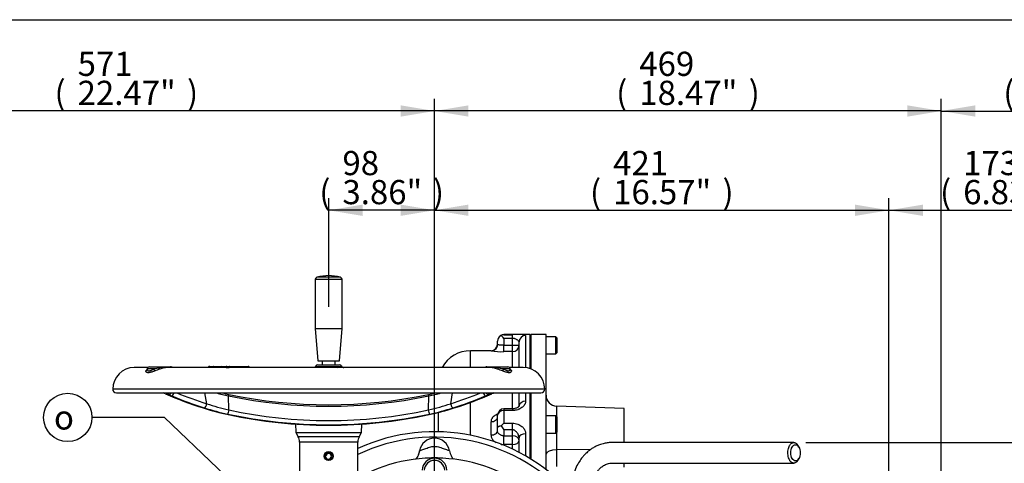
# Paper-space layout 'Sheet1' of a CAD drawing. Units: millimetres. Extents: x 0 to 4158, y 0 to 2940.
# Drawn here: x 765 to 1677, y 2459 to 2870 of the extents above; entities that cross this region are included whole.
import ezdxf
from ezdxf.enums import TextEntityAlignment as Align

# ---------------------------------------------------------------- set-up
doc = ezdxf.new("R2010")
doc.units = ezdxf.units.MM
doc.header["$LTSCALE"] = 7
for name, color, linetype in [('Default', 7, 'Continuous'), ('hidden', 7, 'Continuous'), ('tangent', 7, 'Continuous'), ('TSH-1', 7, 'Continuous'), ('visible', 7, 'Continuous')]:
    doc.layers.add(name, color=color, linetype=linetype)
doc.styles.add('GDT', font='gdt_____.ttf')
doc.styles.add('SEACAD_Arial', font='arial.ttf')
doc.dimstyles.new('ISO-InstDr', dxfattribs={"dimtxt": 22.4, "dimasz": 31.36, "dimexe": 11.2, "dimexo": 11.2, "dimgap": 5.6, "dimtad": 1, "dimdec": 0, "dimzin": 0, "dimdsep": 46, "dimtxsty": 'SEACAD_Arial', "dimblk1": '_SE_FILLED', "dimblk2": '_SE_FILLED', "dimsah": 1, "dimcen": 11.2, "dimadec": 0, "dimazin": 0, "dimtfac": 0.5, "dimtofl": 0, "dimtmove": 0, "dimatfit": 3, "dimfxl": 1, "dimtzin": 0, "dimarcsym": 0})

# ---------------------------------------------------------------- blocks, each defined once
blk = doc.blocks.new('SE9')
at = {"color": 7, "linetype": 'Continuous'}
blk.add_line((1182.57, 2485.28), (1182.57, 2515.81), dxfattribs=at)
for centre, major_axis, start_param, end_param in [((1120.68, 2473.42), (-14.79, 2.51), 2.874312, 3.141593), ((1177.86, 2473.42), (14.79, 2.51), 3.141593, 3.498117)]:
    blk.add_ellipse(centre, major_axis=major_axis, ratio=0.998005, start_param=start_param, end_param=end_param, dxfattribs=at)
blk.add_open_spline([(1219.29, 2546.15), (1219.28, 2546.17), (1219.27, 2546.23), (1219.26, 2546.36), (1219.26, 2546.44)], degree=3, knots=[0.7990864, 0.7990864, 0.7990864, 0.7990864, 0.8770049, 1, 1, 1, 1], dxfattribs=at)
at = {"layer": 'hidden', "color": 7, "linetype": 'Continuous'}
blk.add_arc((1149.27, 2318.29), 145.98, 49.60161, 119.97645, dxfattribs=at)
blk.add_ellipse((902.71, 2527.04), major_axis=(-2.97, 0.43), ratio=0.98842, start_param=1.370307, end_param=2.230728, dxfattribs=at)
at = {"layer": 'tangent', "color": 7, "linetype": 'Continuous'}
for p, q in [((1038.9, 2629.68), (1063.65, 2629.68)), ((1062.19, 2631.61), (1040.35, 2631.61)), ((1213.57, 2578.44), (1213.57, 2578.58)), ((1213.57, 2578.44), (1221.57, 2578.44)), ((1213.57, 2575.03), (1213.57, 2568.66)), ((1221.57, 2575.03), (1213.57, 2575.03)), ((1221.57, 2575.03), (1221.57, 2578.44)), ((1221.57, 2568.66), (1221.57, 2575.03)), ((1233.57, 2577.71), (1233.57, 2547.9)), ((1182.57, 2548.03), (1182.57, 2563.58)), ((1201.57, 2563.58), (1201.57, 2563.42)), ((1213.57, 2568.66), (1221.57, 2568.66)), ((1213.57, 2562.72), (1213.57, 2568.66)), ((1221.57, 2562.72), (1213.57, 2562.72)), ((1221.57, 2562.72), (1221.57, 2568.66)), ((1221.57, 2548.03), (1221.57, 2562.72)), ((889.84, 2546.7), (883.32, 2546.7)), ((959.11, 2548.65), (956.91, 2548.65)), ((956.97, 2548.11), (959.11, 2548.11)), ((959.12, 2548.65), (959.11, 2548.65)), ((959.11, 2548.11), (959.11, 2548.65)), ((1060.72, 2548.7), (1041.82, 2548.7)), ((1219.22, 2546.7), (1212.7, 2546.7)), ((1251.27, 2528.03), (851.27, 2528.03)), ((938.3, 2514.53), (936.68, 2524.53)), ((958.73, 2508.79), (958.48, 2521.84)), ((1143.82, 2508.79), (1144.06, 2521.84)), ((1164.24, 2514.53), (1165.87, 2524.53)), ((1221.57, 2509.84), (1221.57, 2524.53)), ((1233.57, 2524.53), (1233.57, 2516.84)), ((1213.57, 2509.84), (1213.57, 2508.21)), ((1213.57, 2508.21), (1213.57, 2496.45)), ((1221.57, 2508.21), (1213.57, 2508.21)), ((1221.57, 2509.84), (1221.57, 2508.21)), ((1262.22, 2512.36), (1262.22, 2502.7)), ((1201.57, 2485.52), (1201.57, 2497.89)), ((1213.57, 2496.45), (1221.57, 2496.45)), ((1213.57, 2490.34), (1213.57, 2484.81)), ((1221.57, 2490.34), (1213.57, 2490.34)), ((1221.57, 2490.34), (1221.57, 2496.45)), ((1221.57, 2484.81), (1221.57, 2490.34)), ((1079.61, 2484.03), (1022.93, 2484.03)), ((1213.57, 2484.81), (1221.57, 2484.81)), ((1213.57, 2476.72), (1213.57, 2484.81)), ((1221.57, 2476.72), (1221.57, 2484.81)), ((1233.57, 2486.78), (1233.57, 2466.2)), ((1262.22, 2488.01), (1262.22, 2471.8)), ((1078.27, 2479.03), (1024.27, 2479.03)), ((1221.57, 2476.72), (1213.57, 2476.72)), ((1221.57, 2472.44), (1221.57, 2476.72)), ((1293.94, 2472.23), (1262.22, 2471.8)), ((1262.22, 2471.8), (1262.22, 2456.42))]:
    blk.add_line(p, q, dxfattribs=at)
for centre, radius, start, end in [((1225.44, 2543.39), 35.27, 76.67119, 96.29974), ((1211.74, 2634.3), 71.6, 261.8331, 271.46342), ((937.21, 2332.77), 219.11, 101.27415, 102.48541), ((933.78, 2434.98), 118.18, 109.17648, 111.81723), ((900.38, 2522.78), 25.58, 79.55943, 103.57875), ((951.97, 2549.48), 4.74, 342.11704, 346.06813), ((958.67, 2545.36), 3.32, 56.59149, 82.23493), ((958.44, 2546.46), 2.93, 32.42983, 40.02396), ((1202.17, 2524.18), 24.23, 75.65143, 100.73987), ((1151.26, 2388.17), 168.15, 68.57517, 70.43112), ((1152.67, 2272.58), 280.61, 77.64733, 78.59311), ((915.23, 2545.22), 25.26, 240.67817, 248.44167), ((1009.29, 2757.52), 241.09, 255.1295, 257.83454), ((1051.27, 2966.3), 454.04, 258.20785, 281.79215), ((1093.56, 2756.37), 239.91, 282.15187, 284.87476), ((1187.32, 2545.22), 25.26, 291.55833, 299.32183), ((1007.12, 2734.86), 235.12, 252.41717, 257.92352), ((1005.98, 2716.06), 212.59, 251.43777, 257.15853), ((1051.27, 2938.2), 439.27, 257.83799, 282.16201), ((1097.14, 2714.02), 210.47, 282.81259, 288.59111), ((1095.72, 2733.71), 233.93, 282.06247, 287.59684), ((1051.27, 2938.84), 443.82, 257.85937, 282.14063), ((1149.27, 2318.58), 165, 39.88196, 115.48679), ((1149.27, 2452.61), 9.5, 2, 178.00012), ((1150.66, 2441.89), 22.82, 100.50306, 103.65834), ((1149.27, 2447.88), 16.67, 80.44457, 99.55543), ((1148.01, 2442.31), 22.38, 77.51473, 79.6406)]:
    blk.add_arc(centre, radius, start, end, dxfattribs=at)
for centre, major_axis, ratio, start_param, end_param in [((1233.57, 2571.73), (-6, 0), 0.996654, 4.712389, 6.283185), ((1201.57, 2569.42), (-6, 0), 0.999363, 1.570796, 2.753997), ((1221.57, 2568.7), (6, 0), 0.996494, 4.712389, 6.283185), ((1221.57, 2568.7), (6, 0), 0.005714, 4.712389, 6.283185), ((888.69, 2546.79), (0.89, -2.34), 0.425025, 0.332484, 1.373111), ((894.52, 2546.63), (0, -2), 0.086035, 3.141593, 4.175255), ((894.19, 2548.93), (0.85, -2.35), 0.120684, -1.039786, -0.207119), ((904.72, 2546.63), (0, 2), 0.927351, 5.487786, 6.283185), ((938.25, 2549.59), (-1.05, 1.7), 0.935045, 3.266708, 3.580174), ((941.09, 2547.63), (0, 1.5), 0.983306, 0, 0.974455), ((943.36, 2549.61), (-0.46, -1.95), 0.570827, 0.770074, 1.090168), ((944.71, 2547.63), (0, 1.5), 0.469962, 0, 0.969862), ((952.07, 2547.63), (0, 1.5), 0.573576, 4.982322, 6.283185), ((956.33, 2548.11), (0.444, -0.23), 0.661721, 0.72642, 1.357694), ((956.92, 2548.63), (0, -0.5), 0.833886, 3.141593, 3.834826), ((955.46, 2548.06), (-1.5, -0.07), 0.00908, 3.137934, 3.662887), ((959.53, 2548.63), (0, -0.5), 0.833886, 3.141593, 4.677482), ((960.36, 2548.06), (1.5, -0.02), 0.047442, 1.478643, 2.556565), ((959.53, 2548.63), (0, 0.5), 0.830969, 0.000019, 1.535712), ((960.45, 2548.1), (0.333, 0.373), 0.038341, -1.474504, -0.843982), ((972.74, 2547.63), (0, -1.5), 0.454101, 1.840729, 3.141593), ((979.47, 2549.61), (1.65, 1.13), 0.973902, 3.139121, 3.459215), ((1039.87, 2548.79), (-1.23, -2.18), 0.746676, 1.644533, 1.933869), ((1062.67, 2548.79), (1.23, -2.18), 0.746676, 4.349317, 4.638652), ((1197.82, 2546.63), (0, -2), 0.927351, 3.141593, 3.936991), ((1208.35, 2548.93), (-0.85, -2.35), 0.120684, 0.207119, 1.039786), ((1208.02, 2546.63), (0, 2), 0.086035, 5.249523, 6.283185), ((1213.85, 2546.79), (-0.89, -2.34), 0.425025, 4.910074, 5.950701), ((903.86, 2526), (1.51, 2.59), 0.792456, 3.372385, 4.605791), ((906.93, 2524.54), (-1.14, -2.77), 0.364533, 0.144145, 1.716249), ((982.59, 2891.97), (226.22, -348.12), 0.823639, -0.866245, -0.789548), ((958.37, 2521.23), (-0.41, -1.96), 0.009812, 3.05827, 4.393282), ((1144.17, 2521.23), (0.41, -1.96), 0.009812, 1.889903, 3.224916), ((1119.95, 2891.97), (-226.22, -348.12), 0.823639, 0.789548, 0.866245), ((1195.61, 2524.54), (1.14, -2.77), 0.364533, 4.566936, 6.13904), ((1198.68, 2526), (1.51, -2.59), 0.792456, 4.818987, 6.052393), ((1199.83, 2527.04), (2.97, 0.43), 0.98842, 4.002701, 4.912878), ((1233.57, 2512.26), (-6, 0), 0.762541, 4.712389, 6.283185), ((936.87, 2513.61), (-0.91, -2.86), 0.399343, 0.113495, 2.025518), ((958.56, 2507.86), (-0.63, -2.93), 0.011898, 4.393351, 6.189639), ((1143.98, 2507.86), (0.63, -2.93), 0.011898, 0.093546, 1.889834), ((1165.67, 2513.61), (0.91, -2.86), 0.399343, 4.257667, 6.169691), ((1213.57, 2503.84), (-6, 0), 0.729365, 4.712389, 6.283185), ((1201.57, 2502.28), (-6, 0), 0.7319, 1.570796, 3.141593), ((1201.57, 2489.61), (-6, 0), 0.681412, 1.570796, 3.141593), ((1221.57, 2480.59), (6, 0), 0.703055, 0, 1.570796), ((1221.57, 2480.59), (6, 0), 0.645468, 4.712389, 6.283185), ((1233.57, 2482.9), (-6, 0), 0.64694, 4.712389, 6.283185), ((1262.57, 2467.98), (10, 0), 0.382683, 1.605703, 3.141593)]:
    blk.add_ellipse(centre, major_axis=major_axis, ratio=ratio, start_param=start_param, end_param=end_param, dxfattribs=at)
for points, knots in [([(1227.57, 2571.73), (1227.57, 2571.99), (1227.41, 2572.26), (1227.04, 2572.64), (1226.96, 2572.72), (1226.78, 2572.87), (1226.68, 2572.95), (1226.37, 2573.19), (1226.13, 2573.35), (1225.62, 2573.68), (1225.33, 2573.85), (1224.73, 2574.18), (1224.4, 2574.34), (1223.87, 2574.56), (1223.68, 2574.63), (1223.3, 2574.76), (1223.1, 2574.82), (1222.68, 2574.92), (1222.46, 2574.96), (1222.02, 2575.01), (1221.8, 2575.03), (1221.57, 2575.03)], [0, 0, 0, 0, 0.25, 0.25, 0.3125, 0.3125, 0.375, 0.375, 0.5, 0.5, 0.625, 0.625, 0.75, 0.75, 0.8125, 0.8125, 0.875, 0.875, 0.9375, 0.9375, 1, 1, 1, 1]), ([(1213.57, 2568.66), (1213.17, 2568.66), (1212.78, 2568.67), (1212.2, 2568.68), (1212.01, 2568.69), (1211.63, 2568.7), (1211.44, 2568.71), (1210.89, 2568.74), (1210.55, 2568.76), (1209.89, 2568.81), (1209.59, 2568.84), (1209.03, 2568.91), (1208.79, 2568.94), (1208.35, 2569.02), (1208.17, 2569.06), (1207.87, 2569.15), (1207.76, 2569.2), (1207.61, 2569.3), (1207.57, 2569.35), (1207.57, 2569.42)], [0, 0, 0, 0, 0.125, 0.125, 0.1875, 0.1875, 0.25, 0.25, 0.375, 0.375, 0.5, 0.5, 0.625, 0.625, 0.75, 0.75, 0.875, 0.875, 1, 1, 1, 1]), ([(889.86, 2544.7), (888.69, 2544.28), (887.63, 2543.91), (886.16, 2543.51), (885.71, 2543.41), (884.87, 2543.27), (884.48, 2543.23), (883.96, 2543.23), (883.79, 2543.24), (883.49, 2543.27), (883.35, 2543.3), (882.95, 2543.41), (882.73, 2543.51), (882.38, 2543.78), (882.26, 2543.94), (882.09, 2544.29), (882.05, 2544.49), (882.06, 2544.7)], [0, 0, 0, 0, 0.25, 0.25, 0.375, 0.375, 0.5, 0.5, 0.5625, 0.5625, 0.625, 0.625, 0.75, 0.75, 0.875, 0.875, 1, 1, 1, 1]), ([(882.06, 2544.7), (882.06, 2544.84), (882.1, 2544.99), (882.23, 2545.31), (882.32, 2545.47), (882.63, 2545.87), (882.87, 2546.1), (883.17, 2546.33)], [0, 0, 0, 0, 0.25, 0.25, 0.5, 0.5, 0.8526086, 0.8526086, 0.8526086, 0.8526086]), ([(883.31, 2546.48), (883.31, 2546.33), (883.32, 2546.19), (883.39, 2545.86), (883.48, 2545.68), (883.73, 2545.37), (883.9, 2545.25), (884.22, 2545.13), (884.34, 2545.09), (884.6, 2545.05), (884.74, 2545.04), (885.19, 2545.04), (885.52, 2545.08), (886.07, 2545.21), (886.26, 2545.26), (886.66, 2545.38), (886.87, 2545.45), (887.5, 2545.68), (887.95, 2545.86), (888.87, 2546.25), (889.34, 2546.47), (889.84, 2546.7)], [0.0405087, 0.0405087, 0.0405087, 0.0405087, 0.125, 0.125, 0.25, 0.25, 0.375, 0.375, 0.4375, 0.4375, 0.5, 0.5, 0.625, 0.625, 0.6875, 0.6875, 0.75, 0.75, 0.875, 0.875, 1, 1, 1, 1]), ([(902.44, 2548.03), (902.33, 2548.03), (902.21, 2548.03), (901.54, 2548.02), (900.98, 2547.99), (900.11, 2547.89), (899.82, 2547.85), (899.22, 2547.76), (898.92, 2547.7), (897.41, 2547.39), (896.19, 2547.04), (894.96, 2546.61)], [0.4733069, 0.4733069, 0.4733069, 0.4733069, 0.5, 0.5, 0.625, 0.625, 0.6875, 0.6875, 0.75, 0.75, 1, 1, 1, 1]), ([(939.87, 2548.47), (940.03, 2548.53), (940.23, 2548.58), (940.61, 2548.62), (940.76, 2548.64), (941.07, 2548.65), (941.24, 2548.66), (941.79, 2548.66), (942.2, 2548.64), (942.88, 2548.6), (943.12, 2548.58), (943.61, 2548.53), (943.87, 2548.51), (944.13, 2548.48)], [0, 0, 0, 0, 0.25, 0.25, 0.375, 0.375, 0.5, 0.5, 0.75, 0.75, 0.875, 0.875, 1, 1, 1, 1]), ([(956.29, 2549.13), (956.44, 2549.13), (956.55, 2549.04), (956.61, 2548.83), (956.62, 2548.74), (956.62, 2548.56), (956.6, 2548.45), (956.57, 2548.34)], [0, 0, 0, 0, 0.5, 0.5, 0.75, 0.75, 1, 1, 1, 1]), ([(956.94, 2548.5), (956.95, 2548.45), (956.93, 2548.4), (956.87, 2548.27), (956.82, 2548.2), (956.76, 2548.13)], [0.5023434, 0.5023434, 0.5023434, 0.5023434, 0.75, 0.75, 1, 1, 1, 1]), ([(959.53, 2549.13), (959.69, 2549.13), (959.89, 2549.04), (960.2, 2548.83), (960.3, 2548.74), (960.5, 2548.55), (960.59, 2548.45), (960.68, 2548.34)], [0, 0, 0, 0, 0.5, 0.5, 0.75, 0.75, 1, 1, 1, 1]), ([(1039.39, 2549.47), (1039.39, 2549.47), (1039.39, 2549.47), (1039.42, 2549.47), (1039.48, 2549.46), (1039.7, 2549.39), (1039.86, 2549.34), (1040.26, 2549.21), (1040.5, 2549.12), (1040.94, 2548.98), (1041.1, 2548.92), (1041.44, 2548.81), (1041.63, 2548.76), (1041.82, 2548.7)], [0.4740775, 0.4740775, 0.4740775, 0.4740775, 0.5, 0.5, 0.625, 0.625, 0.75, 0.75, 0.875, 0.875, 0.9375, 0.9375, 1, 1, 1, 1]), ([(1060.72, 2548.7), (1061.11, 2548.82), (1061.45, 2548.93), (1061.89, 2549.07), (1062.03, 2549.12), (1062.28, 2549.2), (1062.39, 2549.24), (1062.69, 2549.34), (1062.84, 2549.39), (1063.06, 2549.46), (1063.13, 2549.47), (1063.15, 2549.47), (1063.15, 2549.47), (1063.15, 2549.47)], [0, 0, 0, 0, 0.125, 0.125, 0.1875, 0.1875, 0.25, 0.25, 0.375, 0.375, 0.5, 0.5, 0.5242458, 0.5242458, 0.5242458, 0.5242458]), ([(1207.58, 2546.61), (1206.97, 2546.82), (1206.35, 2547.02), (1205.12, 2547.37), (1204.52, 2547.52), (1203.32, 2547.76), (1202.73, 2547.86), (1201.89, 2547.95), (1201.62, 2547.98), (1201.36, 2547.99)], [0, 0, 0, 0, 0.125, 0.125, 0.25, 0.25, 0.375, 0.375, 0.431766, 0.431766, 0.431766, 0.431766]), ([(1220.48, 2544.7), (1220.5, 2544.28), (1220.33, 2543.91), (1219.81, 2543.51), (1219.59, 2543.41), (1219.07, 2543.27), (1218.77, 2543.23), (1218.25, 2543.23), (1218.06, 2543.24), (1217.67, 2543.27), (1217.47, 2543.3), (1216.84, 2543.41), (1216.38, 2543.51), (1215.41, 2543.78), (1214.89, 2543.94), (1213.82, 2544.29), (1213.27, 2544.49), (1212.68, 2544.7)], [0, 0, 0, 0, 0.25, 0.25, 0.375, 0.375, 0.5, 0.5, 0.5625, 0.5625, 0.625, 0.625, 0.75, 0.75, 0.875, 0.875, 1, 1, 1, 1]), ([(1212.7, 2546.7), (1213.2, 2546.47), (1213.68, 2546.25), (1214.6, 2545.86), (1215.04, 2545.68), (1215.89, 2545.37), (1216.29, 2545.25), (1216.84, 2545.13), (1217.01, 2545.09), (1217.35, 2545.05), (1217.51, 2545.04), (1217.96, 2545.04), (1218.21, 2545.08), (1218.53, 2545.21), (1218.63, 2545.26), (1218.8, 2545.38), (1218.87, 2545.45), (1219.07, 2545.68), (1219.15, 2545.86), (1219.22, 2546.19), (1219.24, 2546.33), (1219.23, 2546.48)], [0, 0, 0, 0, 0.125, 0.125, 0.25, 0.25, 0.375, 0.375, 0.4375, 0.4375, 0.5, 0.5, 0.625, 0.625, 0.6875, 0.6875, 0.75, 0.75, 0.875, 0.875, 0.9596533, 0.9596533, 0.9596533, 0.9596533]), ([(1219.31, 2546.37), (1219.42, 2546.29), (1219.52, 2546.21), (1219.81, 2545.96), (1219.97, 2545.79), (1220.22, 2545.46), (1220.32, 2545.3), (1220.45, 2544.99), (1220.48, 2544.84), (1220.48, 2544.7)], [0.1259554, 0.1259554, 0.1259554, 0.1259554, 0.25, 0.25, 0.5, 0.5, 0.75, 0.75, 1, 1, 1, 1]), ([(902.86, 2523.2), (902.66, 2523.31), (902.49, 2523.42), (902.19, 2523.63), (902.07, 2523.72), (901.78, 2523.99), (901.69, 2524.14), (901.7, 2524.25)], [0, 0, 0, 0, 0.25, 0.25, 0.5, 0.5, 1, 1, 1, 1]), ([(1200.84, 2524.25), (1200.85, 2524.19), (1200.83, 2524.13), (1200.74, 2523.98), (1200.67, 2523.9), (1200.37, 2523.63), (1200.08, 2523.43), (1199.69, 2523.2)], [0, 0, 0, 0, 0.25, 0.25, 0.5, 0.5, 1, 1, 1, 1]), ([(1233.57, 2516.84), (1233.57, 2516.31), (1233.5, 2515.78), (1233.27, 2515), (1233.18, 2514.74), (1232.96, 2514.22), (1232.83, 2513.97), (1232.4, 2513.21), (1232.04, 2512.73), (1231.41, 2512.03), (1231.18, 2511.81), (1230.69, 2511.37), (1230.43, 2511.15), (1229.62, 2510.54), (1229.02, 2510.17), (1228.05, 2509.67), (1227.72, 2509.51), (1227.02, 2509.22), (1226.66, 2509.09), (1225.56, 2508.73), (1224.8, 2508.54), (1223.62, 2508.35), (1223.21, 2508.3), (1222.39, 2508.23), (1221.98, 2508.21), (1221.57, 2508.21)], [0, 0, 0, 0, 0.125, 0.125, 0.1875, 0.1875, 0.25, 0.25, 0.375, 0.375, 0.4375, 0.4375, 0.5, 0.5, 0.625, 0.625, 0.6875, 0.6875, 0.75, 0.75, 0.875, 0.875, 0.9375, 0.9375, 1, 1, 1, 1]), ([(1207.65, 2504.72), (1207.42, 2504.63), (1207.18, 2504.54), (1206.3, 2504.17), (1205.68, 2503.85), (1204.57, 2503.14), (1204.07, 2502.75), (1203.41, 2502.11), (1203.2, 2501.89), (1202.82, 2501.43), (1202.65, 2501.2), (1202.2, 2500.49), (1201.97, 2499.99), (1201.65, 2498.96), (1201.57, 2498.43), (1201.57, 2497.89)], [0.331073, 0.331073, 0.331073, 0.331073, 0.375, 0.375, 0.5, 0.5, 0.625, 0.625, 0.6875, 0.6875, 0.75, 0.75, 0.875, 0.875, 1, 1, 1, 1]), ([(1213.57, 2484.81), (1213.17, 2484.81), (1212.78, 2484.84), (1212.2, 2484.93), (1212.01, 2484.97), (1211.63, 2485.06), (1211.44, 2485.12), (1210.89, 2485.3), (1210.55, 2485.45), (1209.89, 2485.79), (1209.59, 2486), (1209.03, 2486.44), (1208.79, 2486.68), (1208.35, 2487.2), (1208.17, 2487.48), (1207.87, 2488.05), (1207.76, 2488.35), (1207.61, 2488.97), (1207.57, 2489.29), (1207.57, 2489.61)], [0, 0, 0, 0, 0.125, 0.125, 0.1875, 0.1875, 0.25, 0.25, 0.375, 0.375, 0.5, 0.5, 0.625, 0.625, 0.75, 0.75, 0.875, 0.875, 1, 1, 1, 1]), ([(1221.57, 2496.45), (1222.39, 2496.45), (1223.2, 2496.38), (1224.78, 2496.11), (1225.56, 2495.9), (1227.02, 2495.39), (1227.72, 2495.07), (1229.02, 2494.34), (1229.62, 2493.94), (1230.43, 2493.27), (1230.69, 2493.03), (1231.18, 2492.54), (1231.41, 2492.29), (1232.04, 2491.51), (1232.4, 2490.97), (1232.83, 2490.12), (1232.96, 2489.82), (1233.18, 2489.23), (1233.27, 2488.93), (1233.5, 2488.02), (1233.57, 2487.41), (1233.57, 2486.78)], [0, 0, 0, 0, 0.125, 0.125, 0.25, 0.25, 0.375, 0.375, 0.5, 0.5, 0.5625, 0.5625, 0.625, 0.625, 0.75, 0.75, 0.8125, 0.8125, 0.875, 0.875, 1, 1, 1, 1]), ([(1227.57, 2482.9), (1227.57, 2483.7), (1227.41, 2484.48), (1227.04, 2485.45), (1226.96, 2485.64), (1226.78, 2486.02), (1226.68, 2486.21), (1226.37, 2486.77), (1226.13, 2487.13), (1225.62, 2487.83), (1225.33, 2488.17), (1224.73, 2488.8), (1224.4, 2489.1), (1223.87, 2489.51), (1223.68, 2489.64), (1223.3, 2489.87), (1223.1, 2489.97), (1222.68, 2490.15), (1222.46, 2490.22), (1222.02, 2490.31), (1221.8, 2490.34), (1221.57, 2490.34)], [0, 0, 0, 0, 0.25, 0.25, 0.3125, 0.3125, 0.375, 0.375, 0.5, 0.5, 0.625, 0.625, 0.75, 0.75, 0.8125, 0.8125, 0.875, 0.875, 0.9375, 0.9375, 1, 1, 1, 1]), ([(1201.57, 2485.52), (1201.57, 2484.95), (1201.65, 2484.38), (1201.88, 2483.54), (1201.98, 2483.26), (1202.21, 2482.71), (1202.35, 2482.44), (1202.8, 2481.64), (1203.18, 2481.13), (1203.84, 2480.41), (1204.07, 2480.17), (1204.58, 2479.72), (1204.84, 2479.51), (1205.53, 2479.01), (1205.96, 2478.73), (1206.43, 2478.48)], [0, 0, 0, 0, 0.125, 0.125, 0.1875, 0.1875, 0.25, 0.25, 0.375, 0.375, 0.4375, 0.4375, 0.5, 0.5, 0.5917955, 0.5917955, 0.5917955, 0.5917955]), ([(1135.47, 2470.92), (1135.49, 2471.05), (1135.97, 2471.3), (1137.68, 2471.97), (1138.89, 2472.38), (1140.92, 2473.05), (1141.64, 2473.29), (1143.11, 2473.77), (1143.85, 2474.02), (1146.12, 2474.7), (1147.69, 2475.03), (1150.05, 2475.03), (1150.85, 2474.95), (1152.42, 2474.67), (1153.18, 2474.47), (1155.45, 2473.79), (1156.95, 2473.28), (1159.66, 2472.38), (1160.87, 2471.97), (1162.57, 2471.3), (1163.05, 2471.05), (1163.07, 2470.92)], [0, 0, 0, 0, 0.125, 0.125, 0.25, 0.25, 0.3125, 0.3125, 0.375, 0.375, 0.5, 0.5, 0.5625, 0.5625, 0.625, 0.625, 0.75, 0.75, 0.875, 0.875, 1, 1, 1, 1]), ([(1210.61, 2476.99), (1210.82, 2476.95), (1211.03, 2476.92), (1212.01, 2476.77), (1212.79, 2476.72), (1213.57, 2476.72)], [0.8406723, 0.8406723, 0.8406723, 0.8406723, 0.875, 0.875, 1, 1, 1, 1])]:
    blk.add_open_spline(points, degree=3, knots=knots, dxfattribs=at)
for points in [[(939.64, 2548.3), (939.67, 2548.36), (939.75, 2548.42), (939.87, 2548.47)], [(1041.82, 2548.7), (1042.13, 2548.49), (1042.47, 2548.26), (1042.82, 2548.03)], [(1059.73, 2548.04), (1060.08, 2548.26), (1060.41, 2548.49), (1060.72, 2548.7)]]:
    blk.add_open_spline(points, degree=3, dxfattribs=at)
at = {"layer": 'visible', "color": 7, "linetype": 'Continuous'}
for p, q in [((1038.9, 2629.68), (1038.9, 2584.13)), ((1063.65, 2584.13), (1063.65, 2629.68)), ((1038.9, 2584.13), (1063.65, 2584.13)), ((1038.9, 2584.13), (1041.15, 2554.13)), ((1061.4, 2554.13), (1063.65, 2584.13)), ((1207.57, 2572.58), (1207.57, 2572.45)), ((1207.57, 2569.42), (1207.57, 2572.45)), ((1237.57, 2578.58), (1213.57, 2578.58)), ((1227.57, 2548.03), (1227.57, 2571.73)), ((1237.57, 2578.58), (1237.57, 2547.01)), ((1238.57, 2578.58), (1237.57, 2577.58)), ((1238.57, 2578.58), (1238.57, 2546.65)), ((1252.57, 2578.58), (1238.57, 2578.58)), ((1252.57, 2453.59), (1252.57, 2578.58)), ((1261.57, 2576.58), (1252.57, 2576.58)), ((1261.57, 2560.58), (1261.57, 2576.58)), ((1262.57, 2575.58), (1261.57, 2576.58)), ((1262.57, 2575.58), (1262.57, 2561.58)), ((1201.57, 2563.58), (1182.57, 2563.58)), ((1041.15, 2554.13), (1061.4, 2554.13)), ((1045.22, 2554.13), (1045.22, 2550.63)), ((1057.32, 2550.63), (1057.32, 2554.13)), ((1252.57, 2560.58), (1261.57, 2560.58)), ((1261.57, 2560.58), (1262.57, 2561.58)), ((883.89, 2548.03), (871.27, 2548.03)), ((883.32, 2546.7), (883.31, 2546.51)), ((885.32, 2548.63), (894.52, 2548.63)), ((894.52, 2548.63), (904.72, 2548.63)), ((1200.41, 2548.03), (902.16, 2548.03)), ((905.46, 2548.63), (904.72, 2548.63)), ((941.09, 2549.13), (944.71, 2549.13)), ((944.71, 2549.13), (952.07, 2549.13)), ((952.07, 2549.13), (956.29, 2549.13)), ((956.44, 2549.13), (956.92, 2549.13)), ((956.92, 2549.13), (959.53, 2549.13)), ((956.96, 2548.13), (956.95, 2548.5)), ((959.53, 2549.13), (959.53, 2549.13)), ((959.53, 2549.13), (972.74, 2549.13)), ((972.74, 2549.13), (976.58, 2549.13)), ((1041.2, 2550.63), (1061.34, 2550.63)), ((1197.82, 2548.63), (1197.09, 2548.63)), ((1197.82, 2548.63), (1208.02, 2548.63)), ((1208.02, 2548.63), (1217.22, 2548.63)), ((1231.27, 2548.03), (1218.65, 2548.03)), ((1219.23, 2546.51), (1219.22, 2546.7)), ((854.77, 2524.53), (1247.77, 2524.53)), ((1227.57, 2512.26), (1227.57, 2524.53)), ((1237.57, 2524.53), (1237.57, 2463.85)), ((1238.57, 2524.53), (1238.57, 2463.23)), ((1221.57, 2509.84), (1213.57, 2509.84)), ((1324.77, 2510.18), (1262.22, 2512.36)), ((1324.77, 2478.56), (1324.77, 2510.18)), ((1152.57, 2506.67), (1152.57, 2488.55)), ((1207.57, 2492.35), (1207.57, 2503.84)), ((1261.57, 2503.35), (1252.57, 2503.35)), ((1261.57, 2487.35), (1261.57, 2503.35)), ((1262.57, 2502.35), (1261.57, 2503.35)), ((1262.57, 2502.35), (1262.57, 2488.35)), ((1020.5, 2495.82), (1020.78, 2487.76)), ((1081.76, 2487.76), (1082.04, 2495.68)), ((1207.57, 2489.61), (1207.57, 2492.35)), ((1020.78, 2487.76), (1081.76, 2487.76)), ((1020.78, 2487.76), (1022.93, 2484.03)), ((1079.61, 2484.03), (1081.76, 2487.76)), ((1227.57, 2469.47), (1227.57, 2482.9)), ((1252.57, 2487.35), (1261.57, 2487.35)), ((1261.57, 2487.35), (1262.57, 2488.35)), ((1024.27, 2479.03), (1024.27, 2450.03)), ((1078.27, 2450.03), (1078.27, 2479.03)), ((1486.53, 2474.45), (1485.69, 2475.88)), ((1048.77, 2466.03), (1048.07, 2466.03)), ((1055.27, 2466.03), (1054.52, 2466.03)), ((1485.69, 2462.27), (1486.53, 2463.7)), ((1324.77, 2455.71), (1324.77, 2459.55))]:
    blk.add_line(p, q, dxfattribs=at)
blk.add_circle((1051.27, 2466.03), 4.15, dxfattribs=at)
for centre, radius, start, end in [((1040.9, 2629.68), 2, 105.84443, 180), ((1051.27, 2593.13), 40, 74.15557, 105.84443), ((1061.65, 2629.68), 2, 0, 74.15557), ((1213.44, 2572.42), 5.87, 116.54351, 179.73427), ((1213.57, 2572.58), 6, 90, 156.17306), ((1213.78, 2572.41), 6.03, 91.96874, 119.37596), ((1200.81, 2564.49), 16.55, 39.52796, 52.77252), ((1182.57, 2533.58), 30, 90, 151.20569), ((1201.57, 2569.58), 6, 270, 0), ((871.27, 2528.03), 20, 90, 180), ((885.32, 2546.63), 2, 90, 178), ((905.46, 2546.63), 2, 44.427, 90), ((940.98, 2547.63), 1.5, 90, 153.35797), ((956.92, 2548.63), 0.5, 90, 126.29771), ((976.58, 2547.63), 1.5, 34.431, 90), ((1041.2, 2548.63), 2, 90, 154.7399), ((1061.34, 2548.63), 2, 25.92711, 90), ((1065.39, 2550.46), 2.43, 204.18966, 269.79364), ((1197.09, 2546.63), 2, 90, 135.573), ((1217.22, 2546.63), 2, 2, 90), ((1231.27, 2528.03), 20, 0, 90), ((854.77, 2528.03), 3.5, 180, 270), ((1247.77, 2528.03), 3.5, 270, 0), ((882.38, 2480.72), 46.5, 67.31006, 70.46447), ((1010.47, 2772.47), 254.6, 256.90013, 258.28691), ((1051.27, 2966.74), 453.11, 258.22165, 281.77835), ((1092.41, 2771.18), 253.26, 281.69892, 283.08448), ((1220.16, 2480.72), 46.5, 109.53553, 112.68994), ((1262.57, 2522.36), 10, 180, 268), ((1010.15, 2747.26), 248.27, 252.37224, 257.95272), ((1092.29, 2747.67), 248.68, 282.05197, 287.62307), ((1213.57, 2503.84), 6, 90, 180), ((1051.27, 2936.48), 441.9, 257.85862, 282.14138), ((1225.03, 2481.05), 19.2, 126.64936, 137.75949), ((1270.79, 2536.78), 73.7, 215.53001, 219.06268), ((1014.27, 2479.03), 10, 0, 30), ((1149.27, 2318.58), 170, 41.80997, 114.68613), ((1088.27, 2479.03), 10, 150, 180), ((1149.27, 2468.58), 14, 9.61661, 170.38339), ((1124.92, 2472.21), 10.67, 331.48569, 352.89848), ((1051.27, 2466.03), 4, 0, 180), ((1050.87, 2466.03), 3.6, 180, 0), ((1051.27, 2466.03), 3.25, 0, 180), ((1050.9, 2466.03), 2.88, 180, 0), ((1051.27, 2466.03), 3.2, 0, 180), ((1051.27, 2466.03), 2.5, 0, 180), ((1149.27, 2452.58), 11.5, 2, 178.0001)]:
    blk.add_arc(centre, radius, start, end, dxfattribs=at)
for centre, major_axis, ratio, start_param, end_param in [((1201.57, 2569.42), (-6, 0), 0.999363, 2.753997, 3.141593), ((880.84, 2546.79), (-2.46, 0.42), 0.9449, 2.241761, 3.282389), ((1221.71, 2546.79), (2.46, 0.42), 0.9449, 3.000797, 4.041424), ((988.04, 2902.72), (200.19, -373.55), 0.836516, 5.474773, 5.569903), ((980.68, 2890.73), (227.76, -350.49), 0.823639, -0.872668, -0.789548), ((1121.86, 2890.73), (-227.76, -350.49), 0.823639, 0.789548, 0.872668), ((1114.5, 2902.72), (-200.19, -373.55), 0.836516, 0.713282, 0.808412)]:
    blk.add_ellipse(centre, major_axis=major_axis, ratio=ratio, start_param=start_param, end_param=end_param, dxfattribs=at)
for points, knots in [([(883.29, 2546.43), (883.27, 2546.31), (883.24, 2546.15), (883.23, 2546.12), (883.23, 2546.11)], [0, 0, 0, 0, 0.2058483, 0.3222266, 0.3222266, 0.3222266, 0.3222266]), ([(956.94, 2548.49), (956.94, 2548.51), (956.95, 2548.59), (956.89, 2548.78), (956.73, 2548.99), (956.51, 2549.11), (956.37, 2549.12), (956.29, 2549.13)], [0, 0, 0, 0, 0.049773, 0.305442, 0.547029, 0.796439, 1, 1, 1, 1]), ([(1039.37, 2549.47), (1039.36, 2549.43), (1039.26, 2549.12), (1038.79, 2548.61), (1038.1, 2548.19), (1037.53, 2548.03), (1037.29, 2548.04), (1037.24, 2548.04)], [0, 0, 0, 0, 0.046388, 0.3814, 0.699938, 0.95554, 1, 1, 1, 1]), ([(1201.36, 2547.99), (1201.34, 2548), (1201.31, 2548), (1201, 2548.02), (1200.72, 2548.03), (1200.35, 2548.03), (1200.27, 2548.03), (1200.18, 2548.03)], [0.43176595, 0.43176595, 0.43176595, 0.43176595, 0.4375, 0.4375, 0.5, 0.5, 0.52033825, 0.52033825, 0.52033825, 0.52033825]), ([(904.17, 2524.51), (904.16, 2524.51), (904.07, 2524.47), (904, 2524.44), (903.96, 2524.43)], [0.43458464, 0.43458464, 0.43458464, 0.43458464, 0.44034082, 0.51884573, 0.51884573, 0.51884573, 0.51884573]), ([(1227.58, 2512.39), (1227.58, 2512.39), (1227.58, 2512.4), (1227.57, 2512.31), (1227.2, 2511.82), (1226.45, 2511.19), (1225.26, 2510.53), (1223.77, 2510.06), (1222.43, 2509.82), (1221.75, 2509.86), (1221.58, 2509.86)], [0.1330681, 0.1330681, 0.1330681, 0.1330681, 0.1368667, 0.2805625, 0.4172928, 0.5565239, 0.6939488, 0.8343391, 0.9638296, 1, 1, 1, 1]), ([(1210.82, 2493.95), (1210.29, 2493.86), (1209.83, 2493.74), (1209.22, 2493.55), (1209.02, 2493.48), (1208.68, 2493.34), (1208.53, 2493.26), (1208.25, 2493.12), (1208.13, 2493.04), (1207.92, 2492.89), (1207.84, 2492.82), (1207.71, 2492.68), (1207.65, 2492.61), (1207.6, 2492.51), (1207.59, 2492.47), (1207.58, 2492.41), (1207.57, 2492.38), (1207.57, 2492.35)], [0, 0, 0, 0, 0.25, 0.25, 0.375, 0.375, 0.5, 0.5, 0.625, 0.625, 0.75, 0.75, 0.875, 0.875, 0.9375, 0.9375, 1, 1, 1, 1]), ([(1481.87, 2478.6), (1474.77, 2478.6), (1463.31, 2478.6), (1445.19, 2478.6), (1429.09, 2478.6), (1414.49, 2478.6), (1401.51, 2478.6), (1390.29, 2478.6), (1380.67, 2478.6), (1372.2, 2478.6), (1364.27, 2478.6), (1356.6, 2478.6), (1347.78, 2478.6), (1337.69, 2478.6), (1328.87, 2478.6), (1322.62, 2478.6), (1318.9, 2478.6), (1314.98, 2478.6), (1311.1, 2478.6), (1307.85, 2478.14), (1305.11, 2477.53), (1302.55, 2476.75), (1299.53, 2475.55), (1296.47, 2473.94), (1293.8, 2472.19), (1291.77, 2470.62), (1290.06, 2469.13), (1288.22, 2467.35), (1285.88, 2464.72), (1283.09, 2460.87), (1280.16, 2455.57), (1277.75, 2449.18), (1276.12, 2441.97), (1275.69, 2434.75), (1275.78, 2427.4), (1275.74, 2419.71), (1275.75, 2414.84), (1275.75, 2411.84)], [0, 0, 0, 0, 0.079765, 0.152959, 0.219582, 0.279634, 0.333114, 0.380023, 0.418233, 0.451993, 0.4846, 0.516192, 0.54677, 0.593618, 0.640761, 0.655761, 0.670848, 0.686028, 0.702748, 0.71678, 0.724452, 0.734327, 0.746907, 0.760911, 0.77268, 0.781993, 0.788902, 0.797407, 0.810196, 0.82725, 0.848546, 0.874053, 0.897484, 0.92353, 0.946821, 0.972311, 1, 1, 1, 1]), ([(1483.51, 2461.55), (1484.07, 2461.55), (1485.2, 2461.95), (1486.64, 2463.61), (1487.59, 2466.12), (1487.94, 2469.07), (1487.6, 2472.03), (1486.64, 2474.53), (1485.2, 2476.21), (1483.51, 2476.8), (1481.81, 2476.21), (1480.37, 2474.54), (1479.42, 2472.03), (1479.07, 2469.08), (1479.42, 2466.13), (1480.37, 2463.61), (1481.81, 2461.96), (1482.94, 2461.55), (1483.51, 2461.55)], [0, 0, 0, 0, 0.062448, 0.124889, 0.187328, 0.249865, 0.312427, 0.374932, 0.437403, 0.500091, 0.562641, 0.625137, 0.687596, 0.750025, 0.812501, 0.875003, 0.937513, 1, 1, 1, 1]), ([(1134.3, 2467.11), (1134.13, 2466.72), (1133.7, 2465.78), (1132.72, 2464.37), (1131.88, 2463.42), (1131.5, 2463.03)], [0, 0, 0, 0, 0.0339993, 0.0974541, 0.1476215, 0.1476215, 0.1476215, 0.1476215]), ([(1166.9, 2463.18), (1166.4, 2463.68), (1165.64, 2464.58), (1165.11, 2465.52), (1164.87, 2465.94)], [0.8936647, 0.8936647, 0.8936647, 0.8936647, 0.9593235, 1, 1, 1, 1]), ([(1294.8, 2411.84), (1294.8, 2415.89), (1294.79, 2422.33), (1294.8, 2430.73), (1294.75, 2436.34), (1295.21, 2440.51), (1296.29, 2444.8), (1298.1, 2448.86), (1299.94, 2451.76), (1301.55, 2453.71), (1303.43, 2455.6), (1305.91, 2457.48), (1309.37, 2459.13), (1313.98, 2459.73), (1319.31, 2459.51), (1324.9, 2459.56), (1330.31, 2459.55), (1337.21, 2459.55), (1345.87, 2459.55), (1355.25, 2459.55), (1363.79, 2459.55), (1371.46, 2459.55), (1379.58, 2459.55), (1388.54, 2459.55), (1398.69, 2459.55), (1410.99, 2459.55), (1425.62, 2459.55), (1442.64, 2459.55), (1461.96, 2459.55), (1474.24, 2459.55), (1481.87, 2459.55)], [0, 0, 0, 0, 0.041102, 0.077698, 0.091979, 0.10377, 0.124672, 0.142089, 0.156057, 0.166608, 0.174201, 0.19161, 0.212528, 0.234811, 0.262588, 0.288008, 0.312094, 0.335921, 0.382149, 0.429932, 0.463667, 0.498456, 0.534335, 0.574351, 0.620427, 0.672565, 0.741795, 0.819444, 0.905512, 1, 1, 1, 1])]:
    blk.add_open_spline(points, degree=3, knots=knots, dxfattribs=at)
blk.add_rational_spline([(1481.87, 2459.55), (1470.94, 2459.55), (1470.94, 2478.6), (1481.87, 2478.6), (1483.18, 2478.6), (1484.57, 2477.81), (1485.69, 2475.88)], [1, 0.333333333333, 0.333333333333, 1, 0.806716701188, 0.669471052776, 0.588263054763], degree=3, knots=[0, 0, 0, 0, 0.5, 0.5, 0.5, 0.6449625, 0.6449625, 0.6449625, 0.6449625], dxfattribs=at)
blk.add_rational_spline([(1485.69, 2462.27), (1484.56, 2460.35), (1483.18, 2459.55), (1481.87, 2459.55)], [0.588307622755, 0.669521263097, 0.806752055512, 1], degree=3, dxfattribs=at)
blk = doc.blocks.new('SEANNOT_GROUP252')
at = {"layer": 'Default', "linetype": 'Continuous'}
blk.add_hatch(color=7, dxfattribs=at).paths.add_polyline_path([(1020.33, 2378.89), (1046.61, 2361), (1027.56, 2386.44)])
at = {"layer": 'Default', "color": 7, "linetype": 'Continuous'}
blk.add_line((899.28, 2501.85), (832.08, 2501.85), dxfattribs=at)
blk.add_lwpolyline([(899.28, 2501.85), (1046.61, 2361)], dxfattribs=at)
blk.add_circle((809.68, 2501.85), 22.4, dxfattribs=at)
at = {"layer": 'Default', "color": 7, "linetype": 'Continuous', "style": 'GDT'}
blk.add_text('o', height=22.4, dxfattribs=at).set_placement((796.91, 2513.05), align=Align.TOP_LEFT)
blk = doc.blocks.new('DMBLK6799')
at = {"layer": 'Default', "linetype": 'Continuous'}
for points in [[(1180.63, 2698.83), (1149.27, 2693.61), (1180.63, 2688.38)], [(1538.67, 2698.83), (1538.67, 2688.38), (1570.03, 2693.61)]]:
    blk.add_hatch(color=7, dxfattribs=at).paths.add_polyline_path(points)
at = {"layer": 'Default', "color": 7, "linetype": 'Continuous'}
for p, q in [((1149.27, 2406.56), (1149.27, 2704.81)), ((1570.03, 2238.78), (1570.03, 2704.81)), ((1149.27, 2693.61), (1570.03, 2693.61))]:
    blk.add_line(p, q, dxfattribs=at)
at = {"layer": 'Default', "color": 7, "linetype": 'Continuous', "style": 'SEACAD_Arial'}
for s, p in [('421', (1314.61, 2748.49)), ('(', (1293.18, 2721.61)), ('16.57"', (1314.61, 2721.61)), (')', (1415.89, 2721.61))]:
    blk.add_text(s, height=22.4, dxfattribs=at).set_placement(p, align=Align.TOP_LEFT)
blk = doc.blocks.new('_SE_FILLED')
at = {"color": 0}
blk.add_line((0, 0), (-1, 0), dxfattribs=at)
blk.add_solid([(0, 0), (-1, -0.1665), (-1, 0.1665), (0, 0)], dxfattribs=at)
blk = doc.blocks.new('DMBLK6800')
at = {"layer": 'Default', "linetype": 'Continuous'}
for points in [[(1601.39, 2698.83), (1570.03, 2693.61), (1601.39, 2688.38)], [(1712.05, 2698.83), (1712.05, 2688.38), (1743.41, 2693.61)]]:
    blk.add_hatch(color=7, dxfattribs=at).paths.add_polyline_path(points)
at = {"layer": 'Default', "color": 7, "linetype": 'Continuous'}
for p, q in [((1570.03, 2238.78), (1570.03, 2704.81)), ((1743.41, 2242.7), (1743.41, 2704.81)), ((1570.03, 2693.61), (1743.41, 2693.61))]:
    blk.add_line(p, q, dxfattribs=at)
at = {"layer": 'Default', "color": 7, "linetype": 'Continuous', "style": 'SEACAD_Arial'}
for s, p in [('173', (1638.72, 2748.49)), ('(', (1617.29, 2721.61)), ('6.83"', (1638.72, 2721.61)), (')', (1722.47, 2721.61)), ('*', (1748.38, 2721.61))]:
    blk.add_text(s, height=22.4, dxfattribs=at).set_placement(p, align=Align.TOP_LEFT)
blk = doc.blocks.new('DMBLK6801')
at = {"layer": 'Default', "linetype": 'Continuous'}
for points in [[(1082.63, 2698.83), (1051.27, 2693.61), (1082.63, 2688.38)], [(1117.91, 2698.83), (1117.91, 2688.38), (1149.27, 2693.61)]]:
    blk.add_hatch(color=7, dxfattribs=at).paths.add_polyline_path(points)
at = {"layer": 'Default', "color": 7, "linetype": 'Continuous'}
for p, q in [((1051.27, 2604.33), (1051.27, 2704.81)), ((1149.27, 2406.56), (1149.27, 2704.81)), ((1149.27, 2693.61), (1051.27, 2693.61))]:
    blk.add_line(p, q, dxfattribs=at)
at = {"layer": 'Default', "color": 7, "linetype": 'Continuous', "style": 'SEACAD_Arial'}
for s, p in [('98', (1063.99, 2748.49)), ('(', (1042.57, 2721.61)), ('3.86"', (1063.99, 2721.61)), (')', (1147.75, 2721.61))]:
    blk.add_text(s, height=22.4, dxfattribs=at).set_placement(p, align=Align.TOP_LEFT)
blk = doc.blocks.new('DMBLK6803')
at = {"layer": 'Default', "linetype": 'Continuous'}
for points in [[(2016.76, 2447.24), (2011.53, 2478.6), (2006.31, 2447.24)], [(2016.76, 2349.94), (2006.31, 2349.94), (2011.53, 2318.58)]]:
    blk.add_hatch(color=7, dxfattribs=at).paths.add_polyline_path(points)
at = {"layer": 'Default', "color": 7, "linetype": 'Continuous'}
for p, q in [((1493.07, 2478.6), (2022.73, 2478.6)), ((2011.53, 2318.58), (2011.53, 2478.6)), ((1237.25, 2318.58), (2022.73, 2318.58))]:
    blk.add_line(p, q, dxfattribs=at)
at = {"layer": 'Default', "color": 7, "linetype": 'Continuous', "style": 'SEACAD_Arial'}
for s, p in [(')', (1983.53, 2446.07)), ('6.30"', (1983.53, 2362.31)), ('160', (1956.65, 2362.31)), ('(', (1983.53, 2340.89))]:
    blk.add_text(s, height=22.4, rotation=90, dxfattribs=at).set_placement(p, align=Align.TOP_LEFT)
blk = doc.blocks.new('DMBLK6811')
at = {"layer": 'Default', "linetype": 'Continuous'}
for points in [[(1180.63, 2790.71), (1149.27, 2785.49), (1180.63, 2780.26)], [(1587.11, 2790.71), (1587.11, 2780.26), (1618.47, 2785.49)]]:
    blk.add_hatch(color=7, dxfattribs=at).paths.add_polyline_path(points)
at = {"layer": 'Default', "color": 7, "linetype": 'Continuous'}
for p, q in [((1149.27, 2406.56), (1149.27, 2796.69)), ((1618.47, 2238.74), (1618.47, 2796.69)), ((1618.47, 2785.49), (1149.27, 2785.49))]:
    blk.add_line(p, q, dxfattribs=at)
at = {"layer": 'Default', "color": 7, "linetype": 'Continuous', "style": 'SEACAD_Arial'}
for s, p in [('469', (1338.83, 2840.37)), ('(', (1317.4, 2813.49)), ('18.47"', (1338.83, 2813.49)), (')', (1440.11, 2813.49))]:
    blk.add_text(s, height=22.4, dxfattribs=at).set_placement(p, align=Align.TOP_LEFT)
blk = doc.blocks.new('DMBLK6812')
at = {"layer": 'Default', "linetype": 'Continuous'}
for points in [[(1649.83, 2790.71), (1618.47, 2785.48), (1649.83, 2780.25)], [(1817.26, 2790.71), (1817.26, 2780.25), (1848.62, 2785.48)]]:
    blk.add_hatch(color=7, dxfattribs=at).paths.add_polyline_path(points)
at = {"layer": 'Default', "color": 7, "linetype": 'Continuous'}
for p, q in [((1618.47, 2238.78), (1618.47, 2796.68)), ((1848.62, 2238.78), (1848.62, 2796.68)), ((1618.47, 2785.48), (1848.62, 2785.48))]:
    blk.add_line(p, q, dxfattribs=at)
at = {"layer": 'Default', "color": 7, "linetype": 'Continuous', "style": 'SEACAD_Arial'}
for s, p in [('230', (1697.27, 2840.36)), ('(', (1675.84, 2813.48)), ('9.06"', (1697.27, 2813.48)), (')', (1781.02, 2813.48))]:
    blk.add_text(s, height=22.4, dxfattribs=at).set_placement(p, align=Align.TOP_LEFT)
blk = doc.blocks.new('DMBLK6823')
at = {"layer": 'Default', "linetype": 'Continuous'}
for points in [[(609.83, 2790.71), (578.47, 2785.49), (609.83, 2780.26)], [(1117.91, 2790.71), (1117.91, 2780.26), (1149.27, 2785.49)]]:
    blk.add_hatch(color=7, dxfattribs=at).paths.add_polyline_path(points)
at = {"layer": 'Default', "color": 7, "linetype": 'Continuous'}
for p, q in [((578.47, 2301.78), (578.47, 2796.69)), ((1149.27, 2329.78), (1149.27, 2796.69)), ((1149.27, 2785.49), (578.47, 2785.49))]:
    blk.add_line(p, q, dxfattribs=at)
at = {"layer": 'Default', "color": 7, "linetype": 'Continuous', "style": 'SEACAD_Arial'}
for s, p in [('571', (818.83, 2840.37)), ('(', (797.4, 2813.49)), ('22.47"', (818.83, 2813.49)), (')', (920.11, 2813.49))]:
    blk.add_text(s, height=22.4, dxfattribs=at).set_placement(p, align=Align.TOP_LEFT)

psp = doc.layouts.new('Sheet1')

# ---------------------------------------------------------------- linework, layer by layer
at = {"layer": 'Default', "color": 7, "linetype": 'Continuous'}
psp.add_line((98, 2870), (4109, 2870), dxfattribs=at)

# ---------------------------------------------------------------- block references
at = {"layer": 'Default'}
psp.add_blockref('SEANNOT_GROUP252', (0, 0), dxfattribs=at)
at = {"layer": 'TSH-1'}
psp.add_blockref('SE9', (0, 0), dxfattribs=at)

# ---------------------------------------------------------------- dimensions: what is measured, and where the dimension line sits
at = {"layer": 'Default', "color": 7, "linetype": 'Continuous'}
for base, p1, p2, text, picture, middle in [((578.47, 2785.49), (1149.27, 2318.58), (578.47, 2290.58), '\\A1;<>', 'DMBLK6823', (863.87, 2785.49)), ((1149.27, 2785.49), (1618.47, 2227.54), (1149.27, 2318.58), '\\A1;<>', 'DMBLK6811', (1383.87, 2785.49)), ((1051.27, 2693.61), (1149.27, 2318.58), (1051.27, 2593.13), '\\A1;<>', 'DMBLK6801', (1100.27, 2693.61)), ((1570.03, 2693.61), (1149.27, 2318.58), (1570.03, 2227.58), '\\A1;<>', 'DMBLK6799', (1359.65, 2693.61)), ((1743.41, 2693.61), (1570.03, 2227.58), (1743.41, 2231.5), '\\A1;<> *', 'DMBLK6800', (1688.92, 2693.61))]:
    dim = psp.add_linear_dim(base=base, p1=p1, p2=p2, text=text, dimstyle='ISO-InstDr', override={"dimpost": '\\X'}, dxfattribs=at)
    dim.commit()
    dim.dimension.update_dxf_attribs({"geometry": picture, "text_midpoint": middle, "dimtype": 160})
for base, p1, p2, angle, picture, middle, dimtype in [((1618.47, 2785.48), (1618.47, 2227.58), (1848.62, 2227.58), 0.00012, 'DMBLK6812', (1733.55, 2785.48), 161), ((2011.53, 2478.6), (1149.27, 2318.58), (1481.87, 2478.6), 90, 'DMBLK6803', (2011.53, 2398.59), 160)]:
    dim = psp.add_linear_dim(base=base, p1=p1, p2=p2, angle=angle, text='\\A1;<>', dimstyle='ISO-InstDr', override={"dimpost": '\\X'}, dxfattribs=at)
    dim.commit()
    dim.dimension.update_dxf_attribs({"geometry": picture, "text_midpoint": middle, "dimtype": dimtype})

doc.saveas('drawing.dxf')
